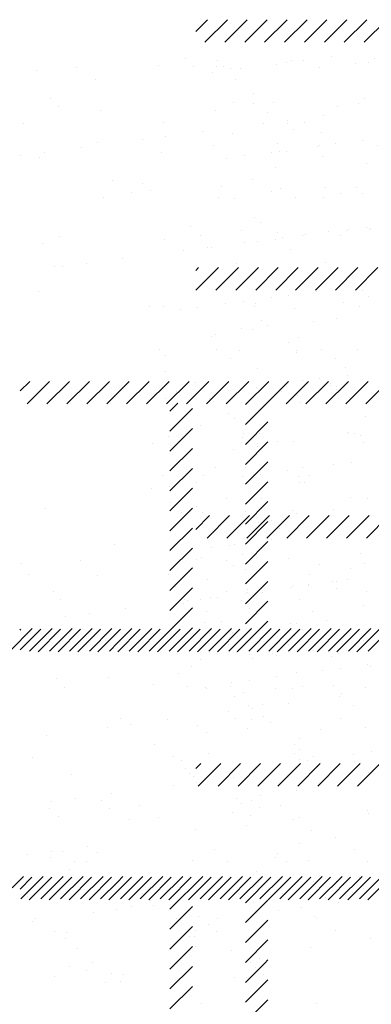
# Paper-space layout 'Layout1' of a CAD drawing. Extents: x -2 to 199, y -63 to 10.
# Drawn here: x 180 to 182, y -50 to -46 of the extents above; entities that cross this region are included whole.
import ezdxf

# ---------------------------------------------------------------- set-up
doc = ezdxf.new("R2010")
doc.units = 0
doc.layers.get('0').update_dxf_attribs({"linetype": 'CONTINUOUS'})
doc.layers.add('ASH', color=7, linetype='CONTINUOUS')

# ---------------------------------------------------------------- blocks, each defined once
blk = doc.blocks.new('*X')
at = {"color": 0}
for p, q in [((180.9785, -47.9805), (180.9785, -47.9805)), ((181.4901, -47.9829), (181.4901, -47.9829)), ((181.3208, -48.0249), (181.3208, -48.0249)), ((181.3787, -48.0159), (181.3787, -48.0159)), ((181.4155, -48.0497), (181.4155, -48.0497)), ((181.7543, -48.05), (181.7543, -48.05)), ((181.6502, -48.0637), (181.6502, -48.0637)), ((181.1119, -48.1346), (181.1119, -48.1346)), ((181.216, -48.1209), (181.216, -48.1209)), ((181.3786, -48.0994), (181.3786, -48.0994)), ((181.2489, -48.168), (181.2489, -48.168)), ((181.7724, -48.1613), (181.7724, -48.1613)), ((180.5314, -48.1915), (180.5314, -48.1915)), ((181.5895, -48.2091), (181.5895, -48.2091)), ((180.6052, -48.259), (180.6052, -48.259)), ((181.0943, -48.2785), (181.0943, -48.2785)), ((181.7172, -48.2774), (181.7172, -48.2774)), ((181.1787, -48.3323), (181.1787, -48.3323)), ((181.8015, -48.3311), (181.8015, -48.3311)), ((180.9883, -48.3847), (180.9883, -48.3847)), ((180.9911, -48.3659), (180.9911, -48.3659)), ((181.5027, -48.3683), (181.5027, -48.3683)), ((181.7886, -48.3915), (181.7886, -48.3915)), ((181.4823, -48.5257), (181.4823, -48.5257)), ((180.7332, -48.5637), (180.7332, -48.5637)), ((181.1874, -48.5671), (181.1874, -48.5671)), ((181.2615, -48.5534), (181.2615, -48.5534)), ((181.785, -48.5467), (181.785, -48.5467)), ((181.2242, -48.6009), (181.2242, -48.6009)), ((181.4004, -48.6144), (181.4004, -48.6144)), ((181.563, -48.593), (181.563, -48.593)), ((181.2963, -48.6281), (181.2963, -48.6281)), ((181.0246, -48.6639), (181.0246, -48.6639)), ((180.6538, -48.7127), (180.6538, -48.7127)), ((181.0037, -48.7512), (181.0037, -48.7512)), ((181.2559, -48.7793), (181.2559, -48.7793)), ((181.3982, -48.7603), (181.3982, -48.7603)), ((181.5153, -48.7537), (181.5153, -48.7537)), ((181.3402, -48.8331), (181.3402, -48.8331)), ((181.2741, -48.9387), (181.2741, -48.9387)), ((181.5973, -48.9427), (181.5973, -48.9427)), ((181.7976, -48.9321), (181.7976, -48.9321)), ((181.7474, -49.0866), (181.7474, -49.0866)), ((180.9961, -49.1182), (180.9961, -49.1182)), ((181.0163, -49.1366), (181.0163, -49.1366)), ((181.4807, -49.1217), (181.4807, -49.1217)), ((181.5279, -49.139), (181.5279, -49.139)), ((181.5848, -49.108), (181.5848, -49.108)), ((181.8082, -49.1359), (181.8082, -49.1359)), ((180.4927, -49.1433), (180.4927, -49.1433)), ((181.0329, -49.152), (181.0329, -49.152)), ((181.0464, -49.1788), (181.0464, -49.1788)), ((181.209, -49.1574), (181.209, -49.1574)), ((180.6706, -49.2283), (180.6706, -49.2283)), ((180.9423, -49.1925), (180.9423, -49.1925)), ((180.4039, -49.2634), (180.4039, -49.2634)), ((180.508, -49.2497), (180.508, -49.2497)), ((180.3948, -49.2938), (180.3948, -49.2938)), ((180.7946, -49.2813), (180.7946, -49.2813)), ((181.2069, -49.3115), (181.2069, -49.3115)), ((181.4174, -49.2802), (181.4174, -49.2802)), ((180.4317, -49.3276), (180.4317, -49.3276)), ((180.7465, -49.3436), (180.7465, -49.3436)), ((180.8789, -49.335), (180.8789, -49.335)), ((181.2867, -49.3241), (181.2867, -49.3241)), ((181.5017, -49.3339), (181.5017, -49.3339)), ((181.8102, -49.3174), (181.8102, -49.3174)), ((180.6057, -49.487), (180.6057, -49.487)), ((180.5053, -49.5286), (180.5053, -49.5286)), ((180.5597, -49.5296), (180.5597, -49.5296)), ((181.0289, -49.522), (181.0289, -49.522)), ((181.1825, -49.5285), (181.1825, -49.5285)), ((181.406, -49.4939), (181.406, -49.4939)), ((181.4429, -49.5277), (181.4429, -49.5277)), ((181.5405, -49.5244), (181.5405, -49.5244)), ((181.8053, -49.5273), (181.8053, -49.5273)), ((181.6651, -49.6152), (181.6651, -49.6152)), ((181.7692, -49.6015), (181.7692, -49.6015)), ((181.3934, -49.651), (181.3934, -49.651)), ((180.8048, -49.6694), (180.8048, -49.6694)), ((180.8416, -49.7032), (180.8416, -49.7032)), ((181.1267, -49.6861), (181.1267, -49.6861)), ((181.2308, -49.6724), (181.2308, -49.6724)), ((181.2993, -49.7095), (181.2993, -49.7095)), ((181.6169, -49.6871), (181.6169, -49.6871)), ((180.6924, -49.7433), (180.6924, -49.7433)), ((180.7591, -49.7289), (180.7591, -49.7289)), ((180.855, -49.7219), (180.855, -49.7219)), ((180.3167, -49.7927), (180.3167, -49.7927)), ((180.3333, -49.7832), (180.3333, -49.7832)), ((180.5883, -49.757), (180.5883, -49.757)), ((180.9561, -49.7821), (180.9561, -49.7821)), ((181.5789, -49.781), (181.5789, -49.781)), ((180.4176, -49.837), (180.4176, -49.837)), ((181.0404, -49.8358), (181.0404, -49.8358)), ((181.6633, -49.8347), (181.6633, -49.8347)), ((181.0156, -49.8626), (181.0156, -49.8626)), ((181.8159, -49.8695), (181.8159, -49.8695)), ((180.5179, -49.914), (180.5179, -49.914)), ((181.0415, -49.9073), (181.0415, -49.9073)), ((181.5531, -49.9098), (181.5531, -49.9098)), ((180.4144, -50.0382), (180.4144, -50.0382)), ((180.7212, -50.0304), (180.7212, -50.0304)), ((181.2147, -50.045), (181.2147, -50.045)), ((181.344, -50.0293), (181.344, -50.0293)), ((182.1059, -50.2757), (182.1059, -50.2757)), ((182.2259, -50.2451), (182.2259, -50.2451)), ((182.6294, -50.269), (182.6294, -50.269)), ((183.0379, -50.2628), (183.0379, -50.2628)), ((181.5657, -50.2951), (181.5657, -50.2951)), ((181.7404, -50.2818), (181.7404, -50.2818)), ((182.2627, -50.2789), (182.2627, -50.2789)), ((182.3633, -50.2807), (182.3633, -50.2807)), ((181.8248, -50.3355), (181.8248, -50.3355)), ((182.4476, -50.3344), (182.4476, -50.3344)), ((181.6246, -50.4207), (181.6246, -50.4207)), ((182.4367, -50.4384), (182.4367, -50.4384)), ((181.6615, -50.4544), (181.6615, -50.4544)), ((181.848, -50.4735), (181.848, -50.4735)), ((182.3596, -50.476), (182.3596, -50.476)), ((182.8389, -50.4963), (182.8389, -50.4963)), ((182.8998, -50.4565), (182.8998, -50.4565)), ((181.5056, -50.5301), (181.5056, -50.5301)), ((182.1284, -50.529), (182.1284, -50.529)), ((182.5722, -50.5314), (182.5722, -50.5314)), ((182.6763, -50.5177), (182.6763, -50.5177)), ((182.7512, -50.5278), (182.7512, -50.5278)), ((182.3006, -50.5672), (182.3006, -50.5672)), ((181.8355, -50.6139), (181.8355, -50.6139)), ((182.0339, -50.6023), (182.0339, -50.6023)), ((182.138, -50.5886), (182.138, -50.5886)), ((182.6358, -50.6208), (182.6358, -50.6208)), ((181.5996, -50.6595), (181.5996, -50.6595)), ((181.7622, -50.6381), (181.7622, -50.6381)), ((182.1185, -50.661), (182.1185, -50.661)), ((182.642, -50.6544), (182.642, -50.6544)), ((182.6726, -50.6545), (182.6726, -50.6545)), ((181.4955, -50.6732), (181.4955, -50.6732)), ((181.5783, -50.6805), (181.5783, -50.6805)), ((181.902, -50.7826), (181.902, -50.7826)), ((182.0346, -50.7963), (182.0346, -50.7963)), ((182.5248, -50.7815), (182.5248, -50.7815)), ((181.9863, -50.8364), (181.9863, -50.8364)), ((182.0714, -50.8301), (182.0714, -50.8301)), ((182.6091, -50.8352), (182.6091, -50.8352)), ((182.8466, -50.814), (182.8466, -50.814)), ((182.9124, -50.8419), (182.9124, -50.8419)), ((181.8606, -50.8589), (181.8606, -50.8589)), ((182.3722, -50.8613), (182.3722, -50.8613)), ((182.2454, -50.9895), (182.2454, -50.9895)), ((182.8607, -51.0113), (182.8607, -51.0113)), ((183.0457, -50.9964), (183.0457, -50.9964)), ((181.6671, -51.0309), (181.6671, -51.0309)), ((182.1311, -51.0464), (182.1311, -51.0464)), ((182.2899, -51.0298), (182.2899, -51.0298)), ((182.485, -51.0608), (182.485, -51.0608)), ((182.6546, -51.0397), (182.6546, -51.0397)), ((182.7566, -51.025), (182.7566, -51.025)), ((182.9128, -51.0286), (182.9128, -51.0286)), ((181.5909, -51.0659), (181.5909, -51.0659)), ((182.2183, -51.0959), (182.2183, -51.0959)), ((182.3224, -51.0822), (182.3224, -51.0822)), ((181.9466, -51.1316), (181.9466, -51.1316)), ((181.6442, -51.165), (181.6442, -51.165)), ((181.6799, -51.1668), (181.6799, -51.1668)), ((181.784, -51.153), (181.784, -51.153)), ((181.5746, -51.2759), (181.5746, -51.2759)), ((182.8057, -51.2775), (182.8057, -51.2775)), ((183.0116, -51.272), (183.0116, -51.272)), ((182.6057, -51.3038), (182.6057, -51.3038)), ((182.6837, -51.2935), (182.6837, -51.2935)), ((182.927, -51.3245), (182.927, -51.3245)), ((183.0392, -51.2973), (183.0392, -51.2973)), ((178.9328, -51.3484), (178.9328, -51.3484)), ((179.2372, -51.3589), (179.2372, -51.3589)), ((179.2614, -51.3493), (179.2614, -51.3493)), ((179.3153, -51.3486), (179.3153, -51.3486)), ((179.4373, -51.3325), (179.4373, -51.3325)), ((179.5419, -51.3616), (179.5419, -51.3616)), ((182.0642, -51.3442), (182.0642, -51.3442)), ((182.1292, -51.3441), (182.1292, -51.3441)), ((182.2019, -51.3569), (182.2019, -51.3569)), ((182.28, -51.3467), (182.28, -51.3467)), ((182.4019, -51.3306), (182.4019, -51.3306)), ((182.5313, -51.3433), (182.5313, -51.3433)), ((182.5343, -51.3295), (182.5343, -51.3295)), ((182.9984, -51.3425), (182.9984, -51.3425)), ((178.9115, -51.4018), (178.9115, -51.4018)), ((178.9604, -51.3737), (178.9604, -51.3737)), ((178.9899, -51.3828), (178.9899, -51.3828)), ((179.0335, -51.3857), (179.0335, -51.3857)), ((179.3825, -51.3778), (179.3825, -51.3778)), ((182.5606, -51.4036), (182.5606, -51.4036)), ((182.5883, -51.429), (182.5883, -51.429)), ((179.0909, -51.4933), (179.0909, -51.4933)), ((182.341, -51.4779), (182.341, -51.4779)), ((182.7247, -51.4797), (182.7247, -51.4797)), ((179.0916, -51.5395), (179.0916, -51.5395)), ((179.1802, -51.533), (179.1802, -51.533)), ((179.5587, -51.5387), (179.5587, -51.5387)), ((179.5853, -51.5184), (179.5853, -51.5184)), ((182.1097, -51.5353), (182.1097, -51.5353)), ((182.3615, -51.5336), (182.3615, -51.5336)), ((182.8286, -51.5327), (182.8286, -51.5327)), ((179.1549, -51.5798), (179.1549, -51.5798)), ((182.1374, -51.5606), (182.1374, -51.5606)), ((182.4247, -51.5739), (182.4247, -51.5739)), ((182.7188, -51.5485), (182.7188, -51.5485)), ((182.8918, -51.573), (182.8918, -51.573)), ((179.2402, -51.6301), (179.2402, -51.6301)), ((182.5438, -51.6185), (182.5438, -51.6185)), ((182.9364, -51.6135), (182.9364, -51.6135)), ((178.9993, -51.6718), (178.9993, -51.6718)), ((179.2679, -51.6554), (179.2679, -51.6554)), ((179.392, -51.6668), (179.392, -51.6668)), ((182.1387, -51.6331), (182.1387, -51.6331)), ((182.744, -51.674), (182.744, -51.674)), ((182.822, -51.6637), (182.822, -51.6637)), ((182.944, -51.6476), (182.944, -51.6476)), ((179.4536, -51.7188), (179.4536, -51.7188)), ((179.5756, -51.7027), (179.5756, -51.7027)), ((182.1853, -51.7198), (182.1853, -51.7198)), ((182.2679, -51.6802), (182.2679, -51.6802)), ((182.4183, -51.7168), (182.4183, -51.7168)), ((182.5402, -51.7008), (182.5402, -51.7008)), ((182.6524, -51.7189), (182.6524, -51.7189)), ((182.8681, -51.6853), (182.8681, -51.6853)), ((182.8957, -51.7107), (182.8957, -51.7107)), ((178.9155, -51.7257), (178.9155, -51.7257)), ((179.1718, -51.7559), (179.1718, -51.7559)), ((179.3755, -51.729), (179.3755, -51.729)), ((179.3826, -51.7249), (179.3826, -51.7249)), ((182.1364, -51.7539), (182.1364, -51.7539)), ((182.3402, -51.7271), (182.3402, -51.7271)), ((178.9718, -51.7822), (178.9718, -51.7822)), ((179.0498, -51.7719), (179.0498, -51.7719)), ((179.3984, -51.775), (179.3984, -51.775)), ((182.1558, -51.8081), (182.192, -51.772)), ((182.1558, -51.8965), (182.2558, -51.7965)), ((182.3504, -51.7669), (182.3504, -51.7669)), ((182.7341, -51.7688), (182.7341, -51.7688)), ((179.1897, -51.8221), (179.1897, -51.8221)), ((179.5948, -51.8075), (179.5948, -51.8075)), ((182.4172, -51.817), (182.4172, -51.817)), ((182.4448, -51.8423), (182.4448, -51.8423)), ((183.0262, -51.8303), (183.0262, -51.8303)), ((182.1558, -51.9849), (182.2558, -51.8849)), ((178.9475, -51.9067), (178.9475, -51.9067)), ((179.2128, -51.9151), (179.2128, -51.9151)), ((179.5477, -51.9118), (179.5477, -51.9118)), ((179.5753, -51.9371), (179.5753, -51.9371)), ((182.1481, -51.9222), (182.1481, -51.9222)), ((182.4826, -51.9092), (182.4826, -51.9092)), ((182.5532, -51.9076), (182.5532, -51.9076)), ((182.9459, -51.9025), (182.9459, -51.9025)), ((182.9497, -51.9083), (182.9497, -51.9083)), ((179.0088, -51.9608), (179.0088, -51.9608)), ((179.276, -51.9554), (179.276, -51.9554)), ((179.4014, -51.9558), (179.4014, -51.9558)), ((182.0787, -51.9503), (182.0787, -51.9503)), ((182.1558, -52.0733), (182.2558, -51.9733)), ((182.5459, -51.9495), (182.5459, -51.9495)), ((182.5753, -51.9619), (182.5753, -51.9619)), ((183.013, -51.9486), (183.013, -51.9486)), ((179.0968, -52.0435), (179.0968, -52.0435)), ((179.1244, -52.0688), (179.1244, -52.0688)), ((182.1558, -52.1617), (182.2558, -52.0617)), ((182.3599, -52.0559), (182.3599, -52.0559)), ((182.7436, -52.0578), (182.7436, -52.0578)), ((182.8823, -52.0441), (182.8823, -52.0441)), ((182.9603, -52.0338), (182.9603, -52.0338)), ((179.0366, -52.1013), (179.0366, -52.1013)), ((179.1991, -52.1111), (179.1991, -52.1111)), ((179.5037, -52.1005), (179.5037, -52.1005)), ((179.5138, -52.0992), (179.5138, -52.0992)), ((179.5919, -52.0889), (179.5919, -52.0889)), ((179.6042, -52.0965), (179.6042, -52.0965)), ((182.1244, -52.0936), (182.1244, -52.0936)), ((182.3065, -52.0954), (182.3065, -52.0954)), ((182.4785, -52.0973), (182.4785, -52.0973)), ((182.5566, -52.087), (182.5566, -52.087)), ((182.6785, -52.0709), (182.6785, -52.0709)), ((182.7246, -52.0987), (182.7246, -52.0987)), ((182.7736, -52.0946), (182.7736, -52.0946)), ((179.1101, -52.1524), (179.1101, -52.1524)), ((179.1881, -52.1421), (179.1881, -52.1421)), ((179.3101, -52.126), (179.3101, -52.126)), ((182.0747, -52.1504), (182.0747, -52.1504)), ((182.1528, -52.1402), (182.1528, -52.1402)), ((182.1558, -52.2501), (182.2558, -52.1501)), ((182.2747, -52.1241), (182.2747, -52.1241)), ((182.7523, -52.124), (182.7523, -52.124)), ((178.9063, -52.1792), (178.9063, -52.1792)), ((179.2549, -52.1884), (179.2549, -52.1884)), ((182.5627, -52.1966), (182.5627, -52.1966)), ((182.9553, -52.1916), (182.9553, -52.1916)), ((181.6061, -52.2393), (181.6061, -52.2393)), ((182.1558, -52.3385), (182.2558, -52.2385)), ((182.1575, -52.2112), (182.1575, -52.2112)), ((182.2737, -52.2304), (182.2737, -52.2304)), ((182.8828, -52.2436), (182.8828, -52.2436)), ((179.0182, -52.2499), (179.0182, -52.2499)), ((179.4109, -52.2449), (179.4109, -52.2449)), ((182.3013, -52.2557), (182.3013, -52.2557)), ((182.1558, -52.4268), (182.2558, -52.3268)), ((179.048, -52.4184), (179.048, -52.4184)), ((181.911, -52.4003), (181.911, -52.4003)), ((182.1558, -52.5152), (182.2558, -52.4152)), ((182.4226, -52.4028), (182.4226, -52.4028)), ((179.272, -52.4502), (179.272, -52.4502)), ((179.461, -52.4945), (179.461, -52.4945)), ((181.4975, -52.4836), (181.4975, -52.4836)), ((182.1558, -52.6036), (182.2558, -52.5036)), ((182.2727, -52.4675), (182.2727, -52.4675)), ((179.0375, -52.539), (179.0375, -52.539)), ((179.0853, -52.544), (179.0853, -52.544)), ((179.3569, -52.5082), (179.3569, -52.5082)), ((181.5288, -52.5345), (181.5288, -52.5345)), ((182.1517, -52.5334), (182.1517, -52.5334)), ((182.7745, -52.5322), (182.7745, -52.5322)), ((178.9227, -52.5654), (178.9227, -52.5654)), ((182.1558, -52.692), (182.2558, -52.592)), ((182.1815, -52.5879), (182.1815, -52.5879)), ((182.705, -52.5812), (182.705, -52.5812)), ((182.7715, -52.5765), (182.7715, -52.5765)), ((182.8756, -52.5628), (182.8756, -52.5628)), ((179.0308, -52.6352), (179.0308, -52.6352)), ((179.2471, -52.6008), (179.2471, -52.6008)), ((179.2839, -52.6345), (179.2839, -52.6345)), ((179.5543, -52.6286), (179.5543, -52.6286)), ((181.6413, -52.6073), (181.6413, -52.6073)), ((182.3372, -52.6337), (182.3372, -52.6337)), ((182.4998, -52.6123), (182.4998, -52.6123)), ((181.6715, -52.643), (181.6715, -52.643)), ((182.0643, -52.872), (182.2558, -52.6804)), ((182.2331, -52.6474), (182.2331, -52.6474)), ((182.4718, -52.6499), (182.4718, -52.6499)), ((181.6947, -52.7183), (181.6947, -52.7183)), ((181.7988, -52.7046), (181.7988, -52.7046)), ((181.9614, -52.6832), (181.9614, -52.6832)), ((182.5087, -52.6837), (182.5087, -52.6837)), ((178.0558, -52.8145), (178.0984, -52.772)), ((178.0868, -52.872), (178.1868, -52.772)), ((178.1752, -52.872), (178.2752, -52.772)), ((178.2636, -52.872), (178.3636, -52.772)), ((178.352, -52.872), (178.452, -52.772)), ((178.4403, -52.872), (178.5403, -52.772)), ((178.5287, -52.872), (178.6287, -52.772)), ((178.6171, -52.872), (178.7171, -52.772)), ((178.7055, -52.872), (178.8055, -52.772)), ((178.7939, -52.872), (178.8939, -52.772)), ((178.8823, -52.872), (178.9823, -52.772)), ((178.9707, -52.872), (179.0707, -52.772)), ((179.0558, -52.9636), (179.2475, -52.772)), ((179.0558, -52.8752), (179.1591, -52.772)), ((179.2358, -52.872), (179.3358, -52.772)), ((179.3242, -52.872), (179.4242, -52.772)), ((179.4126, -52.872), (179.5126, -52.772)), ((179.4339, -52.7916), (179.4339, -52.7916)), ((179.4579, -52.794), (179.4579, -52.794)), ((179.501, -52.872), (179.601, -52.772)), ((179.5894, -52.872), (179.6894, -52.772)), ((181.4455, -52.872), (181.5455, -52.772)), ((181.5339, -52.872), (181.6339, -52.772)), ((181.6223, -52.872), (181.7223, -52.772)), ((181.7107, -52.872), (181.8107, -52.772)), ((181.7991, -52.872), (181.8991, -52.772)), ((181.9236, -52.7857), (181.9236, -52.7857)), ((181.9247, -52.8348), (181.9875, -52.772)), ((181.9252, -52.787), (181.9252, -52.787)), ((181.9759, -52.872), (182.0759, -52.772)), ((182.1527, -52.872), (182.2558, -52.7688)), ((182.241, -52.872), (182.341, -52.772)), ((182.3294, -52.872), (182.4294, -52.772)), ((182.4178, -52.872), (182.5178, -52.772)), ((182.4352, -52.7882), (182.4352, -52.7882)), ((182.5062, -52.872), (182.6062, -52.772)), ((182.5481, -52.7859), (182.5481, -52.7859)), ((182.5946, -52.872), (182.6946, -52.772)), ((182.683, -52.872), (182.783, -52.772)), ((182.7714, -52.872), (182.8714, -52.772)), ((182.8598, -52.872), (182.9598, -52.772)), ((182.9481, -52.872), (183.0481, -52.772)), ((183.0365, -52.872), (183.1365, -52.772)), ((178.8954, -52.8464), (178.8954, -52.8464)), ((179.2846, -52.8355), (179.2846, -52.8355)), ((179.5183, -52.8453), (179.5183, -52.8453)), ((181.8706, -52.8254), (181.8706, -52.8254)), ((181.8875, -52.872), (181.9247, -52.8348)), ((182.0096, -52.8408), (182.0096, -52.8408)), ((182.6324, -52.8396), (182.6324, -52.8396)), ((182.6827, -52.8431), (182.6827, -52.8431)), ((181.9074, -52.8592), (181.9074, -52.8592)), ((183.0467, -52.9387), (183.0467, -52.9387)), ((178.8567, -52.9695), (178.8567, -52.9695)), ((179.0558, -53.052), (179.1558, -52.952)), ((182.1941, -52.9732), (182.1941, -52.9732)), ((182.7176, -52.9666), (182.7176, -52.9666)), ((179.0434, -53.0206), (179.0434, -53.0206)), ((179.5413, -53.0018), (179.5413, -53.0018)), ((179.5669, -53.0139), (179.5669, -53.0139)), ((181.6539, -52.9927), (181.6539, -52.9927)), ((182.0814, -53.0186), (182.0814, -53.0186)), ((182.8817, -53.0255), (182.8817, -53.0255)), ((179.003, -53.0727), (179.003, -53.0727)), ((179.0558, -53.1404), (179.1558, -53.0404)), ((179.1071, -53.059), (179.1071, -53.059)), ((179.1991, -53.0399), (179.1991, -53.0399)), ((179.2697, -53.0376), (179.2697, -53.0376)), ((181.6904, -53.0353), (181.6904, -53.0353)), ((182.3132, -53.0342), (182.3132, -53.0342)), ((182.9186, -53.0593), (182.9186, -53.0593)), ((182.6842, -53.1059), (182.6842, -53.1059)), ((179.0558, -53.2287), (179.1558, -53.1287)), ((179.0558, -53.1519), (179.0558, -53.1519)), ((182.4175, -53.141), (182.4175, -53.141)), ((182.5216, -53.1273), (182.5216, -53.1273)), ((179.0926, -53.1857), (179.0926, -53.1857)), ((181.9362, -53.1711), (181.9362, -53.1711)), ((181.9832, -53.1981), (181.9832, -53.1981)), ((182.1458, -53.1767), (182.1458, -53.1767)), ((182.2805, -53.201), (182.2805, -53.201)), ((182.4478, -53.1735), (182.4478, -53.1735)), ((179.0558, -53.3171), (179.1558, -53.2171)), ((179.2972, -53.2209), (179.2972, -53.2209)), ((181.6075, -53.2476), (181.6075, -53.2476)), ((181.8791, -53.2118), (181.8791, -53.2118)), ((182.3174, -53.2348), (182.3174, -53.2348)), ((179.5955, -53.2924), (179.5955, -53.2924)), ((182.0868, -53.2879), (182.0868, -53.2879)), ((182.7096, -53.2867), (182.7096, -53.2867)), ((178.9726, -53.2935), (178.9726, -53.2935)), ((179.0558, -53.4055), (179.1558, -53.3055)), ((179.057, -53.3472), (179.057, -53.3472)), ((179.2666, -53.3451), (179.2666, -53.3451)), ((181.5483, -53.3427), (181.5483, -53.3427)), ((182.1711, -53.3416), (182.1711, -53.3416)), ((182.2066, -53.3586), (182.2066, -53.3586)), ((182.7302, -53.3519), (182.7302, -53.3519)), ((182.7939, -53.3405), (182.7939, -53.3405)), ((179.0558, -53.4939), (179.1558, -53.3939)), ((179.0558, -53.5823), (179.1558, -53.4823)), ((178.8626, -53.5544), (178.8626, -53.5544)), ((181.8519, -53.5361), (181.8519, -53.5361)), ((182.4723, -53.5498), (182.4723, -53.5498)), ((178.9738, -53.5653), (178.9738, -53.5653)), ((179.0014, -53.5906), (179.0014, -53.5906)), ((179.0558, -53.6707), (179.1558, -53.5707)), ((179.2464, -53.5562), (179.2464, -53.5562)), ((179.5828, -53.5786), (179.5828, -53.5786)), ((181.8901, -53.5698), (181.8901, -53.5698)), ((183.0312, -53.578), (183.0312, -53.578)), ((179.0541, -53.6047), (179.0541, -53.6047)), ((179.5212, -53.6038), (179.5212, -53.6038)), ((182.706, -53.6208), (182.706, -53.6208)), ((179.0558, -53.7591), (179.1558, -53.6591)), ((179.3376, -53.6759), (179.3376, -53.6759)), ((179.4595, -53.6599), (179.4595, -53.6599)), ((182.4978, -53.6482), (182.4978, -53.6482)), ((178.9338, -53.7291), (178.9338, -53.7291)), ((179.0558, -53.713), (179.0558, -53.713)), ((179.0655, -53.695), (179.0655, -53.695)), ((179.1319, -53.7102), (179.1319, -53.7102)), ((179.2595, -53.6862), (179.2595, -53.6862)), ((179.4581, -53.69), (179.4581, -53.69)), ((178.8557, -53.7393), (178.8557, -53.7393)), ((179.0558, -53.8475), (179.1558, -53.7475)), ((181.6293, -53.7626), (181.6293, -53.7626)), ((181.6791, -53.7634), (181.6791, -53.7634)), ((181.7919, -53.7412), (181.7919, -53.7412)), ((178.8842, -53.7949), (178.8842, -53.7949)), ((179.3514, -53.7941), (179.3514, -53.7941)), ((181.5252, -53.7763), (181.5252, -53.7763)), ((181.6255, -53.7898), (181.6255, -53.7898)), ((182.6251, -53.7875), (182.6251, -53.7875)), ((178.8721, -53.8434), (178.8721, -53.8434)), ((178.9475, -53.8352), (178.9475, -53.8352)), ((179.0197, -53.972), (179.1558, -53.8359)), ((179.2558, -53.8452), (179.2558, -53.8452)), ((179.2812, -53.847), (179.2812, -53.847)), ((179.4146, -53.8344), (179.4146, -53.8344)), ((181.7098, -53.8435), (181.7098, -53.8435)), ((178.0558, -53.9636), (178.1475, -53.872)), ((178.0558, -53.8752), (178.0591, -53.872)), ((178.1358, -53.972), (178.2358, -53.872)), ((178.2242, -53.972), (178.3242, -53.872)), ((178.3126, -53.972), (178.4126, -53.872)), ((178.401, -53.972), (178.501, -53.872)), ((178.4894, -53.972), (178.5894, -53.872)), ((178.5778, -53.972), (178.6778, -53.872)), ((178.6662, -53.972), (178.7662, -53.872)), ((178.7546, -53.972), (178.8546, -53.872)), ((178.8429, -53.972), (178.9429, -53.872)), ((178.9313, -53.972), (179.0313, -53.872)), ((179.1081, -53.972), (179.2081, -53.872)), ((179.1965, -53.972), (179.2965, -53.872)), ((179.2849, -53.972), (179.3849, -53.872)), ((179.3089, -53.8724), (179.3089, -53.8724)), ((179.3733, -53.972), (179.4733, -53.872)), ((179.4617, -53.972), (179.5617, -53.872)), ((179.5501, -53.972), (179.6501, -53.872)), ((181.4062, -53.972), (181.5062, -53.872)), ((181.4946, -53.972), (181.5946, -53.872)), ((181.583, -53.972), (181.683, -53.872)), ((181.6714, -53.972), (181.7714, -53.872)), ((181.7598, -53.972), (181.8598, -53.872)), ((181.8481, -53.972), (181.9247, -53.8954)), ((181.9247, -53.8954), (181.9481, -53.872)), ((181.9365, -53.972), (182.0365, -53.872)), ((182.0249, -53.972), (182.1249, -53.872)), ((182.1133, -53.972), (182.2133, -53.872)), ((182.1558, -54.0178), (182.3017, -53.872)), ((182.2901, -53.972), (182.3901, -53.872)), ((182.3785, -53.972), (182.4785, -53.872)), ((182.4669, -53.972), (182.5669, -53.872)), ((182.5553, -53.972), (182.6553, -53.872)), ((182.6436, -53.972), (182.7436, -53.872)), ((182.732, -53.972), (182.832, -53.872)), ((182.7938, -53.895), (182.7938, -53.895)), ((182.8204, -53.972), (182.9204, -53.872)), ((182.9088, -53.972), (183.0088, -53.872)), ((182.9972, -53.972), (183.0972, -53.872)), ((183.0132, -53.9248), (183.0132, -53.9248)), ((179.0749, -53.984), (179.0749, -53.984)), ((179.1752, -53.9803), (179.1752, -53.9803)), ((179.4676, -53.979), (179.4676, -53.979)), ((181.5248, -53.9615), (181.5248, -53.9615)), ((178.858, -54.004), (178.858, -54.004)), ((179.4394, -53.9919), (179.4394, -53.9919)), ((179.5978, -54.03), (179.5978, -54.03)), ((182.1558, -54.1062), (182.2558, -54.0062)), ((179.3978, -54.0563), (179.3978, -54.0563)), ((179.4759, -54.0461), (179.4759, -54.0461)), ((178.994, -54.1095), (178.994, -54.1095)), ((179.0721, -54.0992), (179.0721, -54.0992)), ((179.1941, -54.0832), (179.1941, -54.0832)), ((181.6988, -54.121), (181.6988, -54.121)), ((182.1558, -54.1946), (182.2558, -54.0946)), ((178.8815, -54.1324), (178.8815, -54.1324)), ((178.9885, -54.1236), (178.9885, -54.1236)), ((179.2653, -54.1342), (179.2653, -54.1342)), ((179.5887, -54.1287), (179.5887, -54.1287)), ((181.6917, -54.1488), (181.6917, -54.1488)), ((182.2649, -54.1386), (182.2649, -54.1386)), ((179.0054, -54.1705), (179.0054, -54.1705)), ((179.4725, -54.1697), (179.4725, -54.1697)), ((182.1558, -54.283), (182.2558, -54.183)), ((179.0686, -54.2108), (179.0686, -54.2108)), ((179.5358, -54.21), (179.5358, -54.21)), ((179.0844, -54.273), (179.0844, -54.273)), ((179.1378, -54.2604), (179.1378, -54.2604)), ((179.1654, -54.2857), (179.1654, -54.2857)), ((179.477, -54.268), (179.477, -54.268)), ((181.7096, -54.2698), (181.7096, -54.2698)), ((181.787, -54.2906), (181.787, -54.2906)), ((181.8137, -54.2561), (181.8137, -54.2561)), ((182.1554, -54.2841), (182.1554, -54.2841)), ((182.1558, -54.3714), (182.2558, -54.2714)), ((181.8979, -54.3034), (181.8979, -54.3034)), ((181.9348, -54.3371), (181.9348, -54.3371)), ((182.4975, -54.3205), (182.4975, -54.3205)), ((179.2963, -54.3559), (179.2963, -54.3559)), ((181.8713, -54.3444), (181.8713, -54.3444)), ((182.1558, -54.4598), (182.2558, -54.3598)), ((178.891, -54.4214), (178.891, -54.4214)), ((179.2747, -54.4233), (179.2747, -54.4233)), ((179.2959, -54.4053), (179.2959, -54.4053)), ((179.5361, -54.4265), (179.5361, -54.4265)), ((179.6142, -54.4162), (179.6142, -54.4162)), ((179.3323, -54.4533), (179.3323, -54.4533)), ((179.2845, -54.5891), (179.2845, -54.5891)), ((179.0178, -54.6242), (179.0178, -54.6242)), ((179.0831, -54.6299), (179.0831, -54.6299)), ((179.1219, -54.6105), (179.1219, -54.6105)), ((179.1199, -54.6637), (179.1199, -54.6637)), ((178.836, -54.7599), (178.836, -54.7599)), ((179.3476, -54.7624), (179.3476, -54.7624)), ((179.4572, -54.796), (179.4572, -54.796)), ((178.9187, -54.8508), (178.9187, -54.8508)), ((179.2939, -54.8231), (179.2939, -54.8231)), ((179.5415, -54.8497), (179.5415, -54.8497)), ((179.1064, -54.9474), (179.1064, -54.9474)), ((178.0558, -55.0242), (178.1081, -54.972)), ((178.0965, -55.072), (178.1965, -54.972)), ((178.1849, -55.072), (178.2849, -54.972)), ((178.2733, -55.072), (178.3733, -54.972)), ((178.3617, -55.072), (178.4617, -54.972)), ((178.4501, -55.072), (178.5501, -54.972)), ((178.5384, -55.072), (178.6384, -54.972)), ((178.6268, -55.072), (178.7268, -54.972)), ((178.7152, -55.072), (178.8152, -54.972)), ((178.8036, -55.072), (178.9036, -54.972)), ((178.892, -55.072), (178.992, -54.972)), ((178.9804, -55.072), (179.0804, -54.972)), ((179.0558, -55.0849), (179.1688, -54.972)), ((179.1572, -55.072), (179.2572, -54.972)), ((179.2455, -55.072), (179.3455, -54.972)), ((179.3339, -55.072), (179.4339, -54.972)), ((179.4223, -55.072), (179.5223, -54.972)), ((179.5107, -55.072), (179.6107, -54.972)), ((179.5991, -55.072), (179.6991, -54.972)), ((179.493, -55.0055), (179.493, -55.0055)), ((179.5299, -55.0393), (179.5299, -55.0393)), ((179.0558, -55.1733), (179.1558, -55.0733)), ((179.2223, -55.0443), (179.2223, -55.0443)), ((179.4689, -55.0826), (179.4689, -55.0826)), ((179.2022, -55.1178), (179.2022, -55.1178)), ((179.3063, -55.1041), (179.3063, -55.1041)), ((178.8486, -55.1453), (178.8486, -55.1453)), ((178.9306, -55.1535), (178.9306, -55.1535)), ((179.0558, -55.2617), (179.1558, -55.1617)), ((179.3602, -55.1477), (179.3602, -55.1477)), ((178.8918, -55.181), (178.8918, -55.181)), ((178.9286, -55.2148), (178.9286, -55.2148)), ((179.0558, -55.3501), (179.1558, -55.2501)), ((178.9959, -55.2979), (178.9959, -55.2979)), ((179.119, -55.3328), (179.119, -55.3328)), ((179.1419, -55.3524), (179.1558, -55.3385)), ((179.0558, -55.4385), (179.1419, -55.3524)), ((179.0802, -55.3517), (179.0802, -55.3517)), ((179.1026, -55.3743), (179.1026, -55.3743)), ((179.0558, -55.5268), (179.1558, -55.4268)), ((179.0558, -55.6152), (179.1558, -55.5152)), ((178.8612, -55.5306), (178.8612, -55.5306)), ((179.3728, -55.5331), (179.3728, -55.5331)), ((178.0558, -56.0849), (178.0688, -56.072)), ((178.0572, -56.172), (178.1572, -56.072)), ((178.1455, -56.172), (178.2455, -56.072)), ((178.2339, -56.172), (178.3339, -56.072)), ((178.3223, -56.172), (178.4223, -56.072)), ((178.4107, -56.172), (178.5107, -56.072)), ((178.4991, -56.172), (178.5991, -56.072)), ((178.5875, -56.172), (178.6875, -56.072)), ((178.6759, -56.172), (178.7759, -56.072)), ((178.7643, -56.172), (178.8643, -56.072)), ((178.0558, -57.2339), (178.1178, -57.172)), ((178.1062, -57.272), (178.2062, -57.172)), ((178.1946, -57.272), (178.2946, -57.172)), ((178.283, -57.272), (178.383, -57.172)), ((178.3714, -57.272), (178.4714, -57.172)), ((178.4598, -57.272), (178.5598, -57.172)), ((178.5481, -57.272), (178.6481, -57.172)), ((178.6365, -57.272), (178.7365, -57.172)), ((178.7249, -57.272), (178.8249, -57.172)), ((178.8133, -57.272), (178.9133, -57.172)), ((178.0558, -58.2946), (178.0785, -58.272)), ((178.0669, -58.372), (178.1669, -58.272)), ((178.1553, -58.372), (178.2553, -58.272)), ((178.2436, -58.372), (178.3436, -58.272)), ((178.332, -58.372), (178.432, -58.272)), ((178.4204, -58.372), (178.5204, -58.272)), ((178.5088, -58.372), (178.6088, -58.272)), ((178.5972, -58.372), (178.6972, -58.272)), ((178.6856, -58.372), (178.7856, -58.272)), ((178.774, -58.372), (178.874, -58.272))]:
    blk.add_line(p, q, dxfattribs=at)

psp = doc.layouts.get("Layout1")

# ---------------------------------------------------------------- block references
at = {"layer": 'ASH', "color": 0}
for p in [(2.9863, 9.178), (2.9863, 9.178), (2.9863, 9.178), (2.9863, 9.178), (2.9863, 9.178), (2.9863, 9.178), (2.9863, 9.178), (2.9863, 9.178), (2.2071, 5.3734), (2.2071, 5.3734), (2.2071, 5.3734), (2.2071, 5.3734), (2.2071, 5.3734), (2.2071, 5.3734), (-1.2285, 4.2772), (-1.2285, 4.2772), (-1.2285, 4.2772), (-1.2285, 4.2772), (0, 0)]:
    psp.add_blockref('*X', p, dxfattribs=at)

doc.saveas('drawing.dxf')
